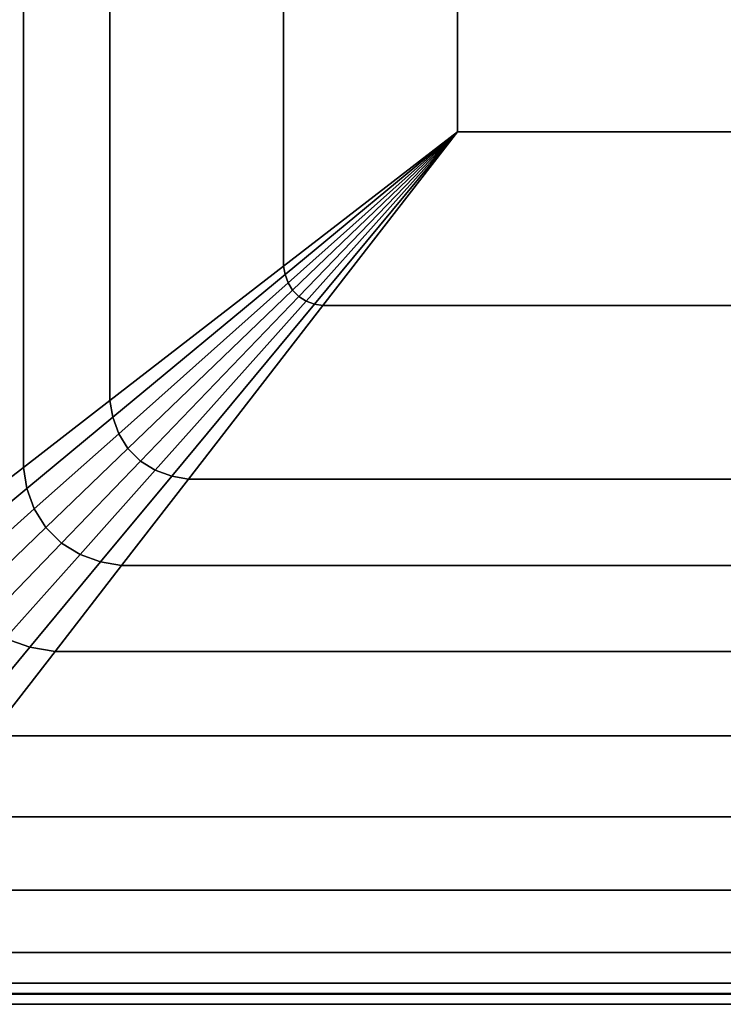
# Model space of a CAD drawing. Units: inches. Extents: x -51 to 51, y -20 to 20.
# Drawn here: x -43 to -39, y -20 to -15 of the extents above; entities that cross this region are included whole.
import ezdxf

# ---------------------------------------------------------------- set-up
doc = ezdxf.new("R2010")
doc.units = ezdxf.units.IN
doc.header["$MEASUREMENT"] = 0
doc.layers.add('AFUFU-3D-CH-CU', color=2, linetype='Continuous')

msp = doc.modelspace()

# ---------------------------------------------------------------- linework, layer by layer
at = {"layer": 'AFUFU-3D-CH-CU', "invisible_edges": 5}
msp.add_3dface([(-43.7834, -19.8819, 2.31), (-43.7834, 13.0257, 2.31), (-15.5801, 13.0257, 2.31), (-15.5801, -19.8819, 2.31)], dxfattribs=at)
at = {"layer": 'AFUFU-3D-CH-CU'}
for points in [[(-43.0316, -17.5412, 14.9222), (-42.595, -17.2033, 15.0091), (-42.595, 10.3472, 15.0091), (-43.0316, 10.6851, 14.9222)], [(-42.1553, 10.0068, 15.0654), (-42.595, 10.3472, 15.0091), (-42.595, -17.2033, 15.0091), (-42.1553, -16.863, 15.0654)], [(-42.1553, -16.863, 15.0654), (-41.2726, -16.1798, 15.1268), (-41.2726, 9.3237, 15.1268), (-42.1553, 10.0068, 15.0654)], [(-40.3888, 8.6396, 15.15), (-41.2726, 9.3237, 15.1268), (-41.2726, -16.1798, 15.1268), (-40.3888, -15.4958, 15.15)], [(-40.3888, 8.6396, 15.15), (-40.3888, -15.4958, 15.15), (-18.9748, -15.4958, 15.15), (-18.9748, 8.6396, 15.15)], [(-41.2726, -16.1798, 15.1268), (-41.2651, -16.2222, 15.1271), (-40.3888, -15.4958, 15.15), (-41.2726, -16.1798, 15.1268)], [(-41.2651, -16.2222, 15.1271), (-41.2501, -16.2641, 15.1277), (-40.3888, -15.4958, 15.15), (-41.2651, -16.2222, 15.1271)], [(-41.2501, -16.2641, 15.1277), (-41.2265, -16.3019, 15.1285), (-40.3888, -15.4958, 15.15), (-41.2501, -16.2641, 15.1277)], [(-41.2265, -16.3019, 15.1285), (-41.195, -16.3335, 15.1285), (-40.3888, -15.4958, 15.15), (-41.2265, -16.3019, 15.1285)], [(-41.195, -16.3335, 15.1285), (-41.1571, -16.3571, 15.1277), (-40.3888, -15.4958, 15.15), (-41.195, -16.3335, 15.1285)], [(-41.1571, -16.3571, 15.1277), (-41.1153, -16.3721, 15.1271), (-40.3888, -15.4958, 15.15), (-41.1571, -16.3571, 15.1277)], [(-41.1153, -16.3721, 15.1271), (-41.0728, -16.3796, 15.1267), (-40.3888, -15.4958, 15.15), (-41.1153, -16.3721, 15.1271)], [(-40.3888, -15.4958, 15.15), (-41.0728, -16.3796, 15.1267), (-18.2907, -16.3796, 15.1267), (-18.9748, -15.4958, 15.15)], [(-42.1553, -16.863, 15.0654), (-42.1404, -16.9478, 15.0669), (-41.2651, -16.2222, 15.1271), (-41.2726, -16.1798, 15.1268)], [(-42.1404, -16.9478, 15.0669), (-42.1104, -17.0315, 15.0698), (-41.2501, -16.2641, 15.1277), (-41.2651, -16.2222, 15.1271)], [(-41.2265, -16.3019, 15.1285), (-41.2501, -16.2641, 15.1277), (-42.1104, -17.0315, 15.0698), (-42.0634, -17.1073, 15.074)], [(-42.0634, -17.1073, 15.074), (-42.0003, -17.1704, 15.074), (-41.195, -16.3335, 15.1285), (-41.2265, -16.3019, 15.1285)], [(-41.1571, -16.3571, 15.1277), (-41.195, -16.3335, 15.1285), (-42.0003, -17.1704, 15.074), (-41.9245, -17.2174, 15.0699)], [(-41.9245, -17.2174, 15.0699), (-41.8408, -17.2474, 15.0669), (-41.1153, -16.3721, 15.1271), (-41.1571, -16.3571, 15.1277)], [(-41.0728, -16.3796, 15.1267), (-41.1153, -16.3721, 15.1271), (-41.8408, -17.2474, 15.0669), (-41.756, -17.2622, 15.0653)], [(-17.6076, -17.2622, 15.0653), (-18.2907, -16.3796, 15.1267), (-41.0728, -16.3796, 15.1267), (-41.756, -17.2622, 15.0653)], [(-42.595, -17.2033, 15.0091), (-42.5766, -17.3094, 15.012), (-42.1404, -16.9478, 15.0669), (-42.1553, -16.863, 15.0654)], [(-42.5766, -17.3094, 15.012), (-42.5394, -17.4141, 15.0176), (-42.1104, -17.0315, 15.0698), (-42.1404, -16.9478, 15.0669)], [(-42.5394, -17.4141, 15.0176), (-42.4808, -17.509, 15.0251), (-42.0634, -17.1073, 15.074), (-42.1104, -17.0315, 15.0698)], [(-42.4808, -17.509, 15.0251), (-42.402, -17.5878, 15.0251), (-42.0003, -17.1704, 15.074), (-42.0634, -17.1073, 15.074)], [(-42.402, -17.5878, 15.0251), (-42.3071, -17.6464, 15.0177), (-41.9245, -17.2174, 15.0699), (-42.0003, -17.1704, 15.074)], [(-43.0316, -17.5412, 14.9222), (-43.0099, -17.6686, 14.9273), (-42.5766, -17.3094, 15.012), (-42.595, -17.2033, 15.0091)], [(-41.8408, -17.2474, 15.0669), (-41.9245, -17.2174, 15.0699), (-42.3071, -17.6464, 15.0177), (-42.2024, -17.6836, 15.012)], [(-42.2024, -17.6836, 15.012), (-42.0963, -17.702, 15.0091), (-41.756, -17.2622, 15.0653), (-41.8408, -17.2474, 15.0669)], [(-41.756, -17.2622, 15.0653), (-42.0963, -17.702, 15.0091), (-17.2673, -17.702, 15.0091), (-17.6076, -17.2622, 15.0653)], [(-43.0099, -17.6686, 14.9273), (-42.9659, -17.7946, 14.9376), (-42.5394, -17.4141, 15.0176), (-42.5766, -17.3094, 15.012)], [(-42.9659, -17.7946, 14.9376), (-42.8962, -17.9087, 14.9499), (-42.4808, -17.509, 15.0251), (-42.5394, -17.4141, 15.0176)], [(-42.8962, -17.9087, 14.9499), (-42.8018, -18.0031, 14.9499), (-42.402, -17.5878, 15.0251), (-42.4808, -17.509, 15.0251)], [(-42.8018, -18.0031, 14.9499), (-42.6876, -18.0729, 14.9379), (-42.3071, -17.6464, 15.0177), (-42.402, -17.5878, 15.0251)], [(-42.6876, -18.0729, 14.9379), (-42.5617, -18.117, 14.928), (-42.2024, -17.6836, 15.012), (-42.3071, -17.6464, 15.0177)], [(-42.5617, -18.117, 14.928), (-42.4342, -18.1385, 14.922), (-42.0963, -17.702, 15.0091), (-42.2024, -17.6836, 15.012)], [(-16.9294, -18.1385, 14.922), (-17.2673, -17.702, 15.0091), (-42.0963, -17.702, 15.0091), (-42.4342, -18.1385, 14.922)], [(-43.0632, -18.494, 14.8173), (-42.9156, -18.5439, 14.8001), (-42.5617, -18.117, 14.928), (-42.6876, -18.0729, 14.9379)], [(-42.9156, -18.5439, 14.8001), (-42.7666, -18.5681, 14.7911), (-42.4342, -18.1385, 14.922), (-42.5617, -18.117, 14.928)], [(-42.4342, -18.1385, 14.922), (-42.7666, -18.5681, 14.7911), (-16.5969, -18.5681, 14.7911), (-16.9294, -18.1385, 14.922)], [(-16.278, -18.9802, 14.5914), (-16.5969, -18.5681, 14.7911), (-42.7666, -18.5681, 14.7911), (-43.0856, -18.9802, 14.5914)], [(-43.0856, -18.9802, 14.5914), (-43.3733, -19.3519, 14.2906), (-15.9903, -19.3519, 14.2906), (-16.278, -18.9802, 14.5914)], [(-15.7449, -19.669, 13.9027), (-15.9903, -19.3519, 14.2906), (-43.3733, -19.3519, 14.2906), (-43.6187, -19.669, 13.9027)], [(-43.6187, -19.669, 13.9027), (-43.7834, -19.8819, 13.531), (-15.5801, -19.8819, 13.531), (-15.7449, -19.669, 13.9027)], [(-15.5833, -19.8249, 13.5014), (-15.5803, -19.879, 13.4701), (-43.7833, -19.879, 13.4701), (-43.7803, -19.8249, 13.5014)], [(-15.5803, -19.879, 13.5951), (-15.5833, -19.8249, 13.5639), (-43.7803, -19.8249, 13.5639), (-43.7833, -19.879, 13.5951)], [(-43.7803, -19.8249, 2.3396), (-43.7833, -19.879, 2.3709), (-15.5803, -19.879, 2.3709), (-15.5833, -19.8249, 2.3396)], [(-43.7833, -19.879, 2.2459), (-43.7803, -19.8249, 2.2771), (-15.5833, -19.8249, 2.2771), (-15.5803, -19.879, 2.2459)], [(-15.5833, -19.8249, 13.5639), (-15.5833, -19.8249, 13.5014), (-43.7803, -19.8249, 13.5014), (-43.7803, -19.8249, 13.5639)], [(-43.7803, -19.8249, 2.2771), (-43.7803, -19.8249, 2.3396), (-15.5833, -19.8249, 2.3396), (-15.5833, -19.8249, 2.2771)], [(-15.5803, -19.879, 13.4701), (-15.5773, -19.9331, 13.5014), (-43.7863, -19.9331, 13.5014), (-43.7833, -19.879, 13.4701)], [(-15.5773, -19.9331, 13.5639), (-15.5803, -19.879, 13.5951), (-43.7833, -19.879, 13.5951), (-43.7863, -19.9331, 13.5639)], [(-43.7833, -19.879, 2.3709), (-43.7863, -19.9331, 2.3396), (-15.5773, -19.9331, 2.3396), (-15.5803, -19.879, 2.3709)], [(-43.7863, -19.9331, 2.2771), (-43.7833, -19.879, 2.2459), (-15.5803, -19.879, 2.2459), (-15.5773, -19.9331, 2.2771)], [(-43.7834, -19.8819, 13.531), (-43.7834, -19.8819, 2.31), (-15.5801, -19.8819, 2.31), (-15.5801, -19.8819, 13.531)], [(-15.5773, -19.9331, 13.5014), (-15.5773, -19.9331, 13.5639), (-43.7863, -19.9331, 13.5639), (-43.7863, -19.9331, 13.5014)], [(-43.7863, -19.9331, 2.3396), (-43.7863, -19.9331, 2.2771), (-15.5773, -19.9331, 2.2771), (-15.5773, -19.9331, 2.3396)]]:
    msp.add_3dface(points, dxfattribs=at)

doc.saveas('drawing.dxf')
